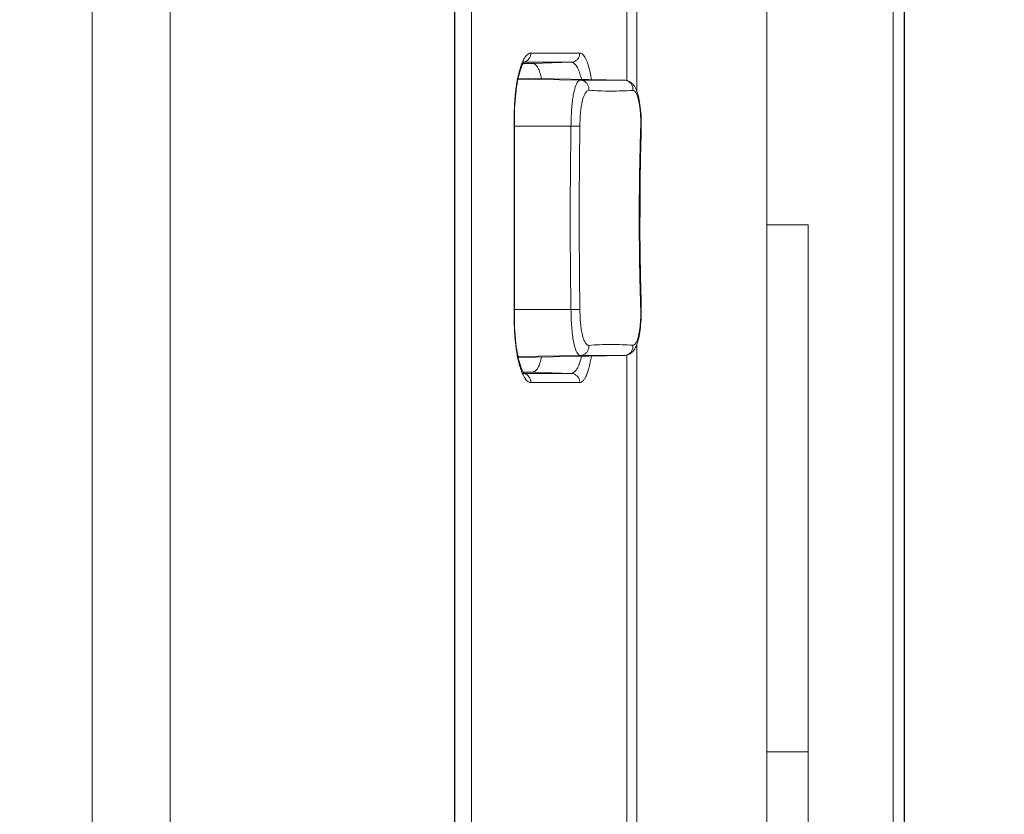
# Model space of a CAD drawing. Units: inches. Extents: x -40 to 112, y 67 to 181.
# Drawn here: x 46 to 47, y 128 to 129 of the extents above; entities that cross this region are included whole.
import ezdxf

# ---------------------------------------------------------------- set-up
doc = ezdxf.new("R2010")
doc.units = ezdxf.units.IN
doc.header["$MEASUREMENT"] = 0
doc.header["$PDMODE"] = 2
doc.header["$PDSIZE"] = 0.02460631787575188
doc.layers.get('0').update_dxf_attribs({"lineweight": 0})
doc.layers.get('Defpoints').update_dxf_attribs({"lineweight": 0})
for name, color, linetype, lineweight in [('3_ALL_AXES', 7, 'Continuous', 0), ('7_ALL_FEATURES', 7, 'Continuous', 0), ('Layer 409', 7, 'Continuous', 0)]:
    doc.layers.add(name, color=color, linetype=linetype, lineweight=lineweight)
doc.styles.add('DC_TEXTSTYLE5', font='arial.ttf', dxfattribs={"height": 0.9})
doc.dimstyles.get("Standard").update_dxf_attribs({"dimtxt": 0.18, "dimasz": 0.18, "dimexe": 0.18, "dimexo": 0.0625, "dimgap": 0.09, "dimtad": 0, "dimtih": 1, "dimtoh": 1, "dimdec": 4, "dimzin": 0, "dimdsep": 46, "dimtxsty": 'Standard', "dimcen": 0.09, "dimadec": 0, "dimazin": 0, "dimtfac": 1, "dimtdec": 4, "dimtofl": 0, "dimtmove": 0, "dimatfit": 3, "dimfxl": 1, "dimtolj": 1, "dimtzin": 0, "dimarcsym": 0})

# ---------------------------------------------------------------- blocks, each defined once
blk = doc.blocks.new('*D36')
at = {"layer": 'Defpoints', "color": 0}
for p in [(46.83584250039969, 142.2446408895046), (45.33978119228071, 130.3421567000118), (46.83584250039969, 124.7095758918198)]:
    blk.add_point(p, dxfattribs=at)
at = {"layer": 'Layer 409', "color": 0, "lineweight": -2, "ltscale": 0.157480434404812}
for p, q in [((45.33978119228071, 130.4046567000118), (45.33978119228071, 142.3446408895046)), ((46.83584250039969, 124.7720758918198), (46.83584250039969, 142.3446408895046)), ((44.43978119228071, 142.2446408895046), (43.53978119228071, 142.2446408895046)), ((45.33978119228071, 142.2446408895046), (46.83584250039969, 142.2446408895046)), ((47.73584250039969, 142.2446408895046), (48.63584250039969, 142.2446408895046))]:
    blk.add_line(p, q, dxfattribs=at)
at = {"layer": 'Layer 409', "color": 0}
for points in [[(44.43978119228071, 142.0946408895046), (44.43978119228071, 142.3946408895046), (45.33978119228071, 142.2446408895046)], [(47.73584250039969, 142.3946408895046), (47.73584250039969, 142.0946408895046), (46.83584250039969, 142.2446408895046)]]:
    blk.add_solid(points, dxfattribs=at)
at = {"layer": 'Layer 409', "color": 0, "lineweight": 0, "insert": (46.0878118463402, 143.0040908895046), "char_height": 0.9, "attachment_point": 5, "style": 'DC_TEXTSTYLE5'}
blk.add_mtext('\\A1;1.50', dxfattribs=at)
blk = doc.blocks.new('*D37')
at = {"layer": 'Defpoints', "color": 0}
for p in [(45.55630101566042, 139.5363405749914), (48.95326909570876, 139.5363405749914), (46.58754685258702, 116.150496852563)]:
    blk.add_point(p, dxfattribs=at)
at = {"layer": 'Layer 409', "color": 0, "lineweight": -2, "ltscale": 0.157480434404812}
for p, q in [((45.61880101566042, 139.5363405749914), (49.05326909570876, 139.5363405749914)), ((48.95326909570876, 117.050496852563), (48.95326909570876, 138.6363405749914)), ((46.65004685258702, 116.150496852563), (49.05326909570876, 116.150496852563))]:
    blk.add_line(p, q, dxfattribs=at)
at = {"layer": 'Layer 409', "color": 0}
for points in [[(49.10326909570876, 138.6363405749914), (48.80326909570876, 138.6363405749914), (48.95326909570876, 139.5363405749914)], [(48.80326909570876, 117.050496852563), (49.10326909570876, 117.050496852563), (48.95326909570876, 116.150496852563)]]:
    blk.add_solid(points, dxfattribs=at)
at = {"layer": 'Layer 409', "color": 0, "lineweight": 0, "insert": (49.71271909570876, 127.8434187137772), "char_height": 0.9, "attachment_point": 5, "rotation": 90, "style": 'DC_TEXTSTYLE5'}
blk.add_mtext('\\A1;23.39', dxfattribs=at)

msp = doc.modelspace()

# ---------------------------------------------------------------- linework, layer by layer
at = {"color": 7, "linetype": 'Continuous', "lineweight": 0, "ltscale": 0.00984252715030075}
for p, q in [((46.13829909469496, 116.4064009492016), (46.1382982371825, 136.859172392692)), ((46.20529120011276, 116.4064009492016), (46.20529144434916, 136.8591723673455)), ((46.71773421948618, 136.8591723675266), (46.71773421948618, 116.4064009492016)), ((46.8358445452898, 122.337751428449), (46.8358445452898, 135.1293019556844)), ((46.82600201622611, 123.6293509776003), (46.82600201813949, 135.0225568012805)), ((46.44933139253274, 125.1465650586687), (46.44933139253274, 129.5166471134022)), ((46.44982285781103, 125.1465650586687), (46.44982285781103, 129.5166471130007)), ((46.6060017854964, 128.985034285623), (46.6060017854964, 128.7002187264257)), ((46.71773421948618, 128.5855440449838), (46.75316731722729, 128.5855440449838)), ((46.75316731722729, 128.5855440449838), (46.75316731722729, 127.707590623177)), ((46.6060017854964, 128.4826793367356), (46.6060017854964, 128.040384440662)), ((46.71773421948618, 128.13278779607), (46.75316731722729, 128.13278779607))]:
    msp.add_line(p, q, dxfattribs=at)
at = {"layer": '3_ALL_AXES', "color": 7, "linetype": 'Continuous', "lineweight": 0, "ltscale": 0.00984252715030075}
for p, q in [((46.46400487426847, 129.5166471134022), (46.46400487426847, 125.1465650586687)), ((46.59739354340038, 128.985034285623), (46.59739354340038, 128.7097161988261)), ((46.515054024594, 128.732903191704), (46.55703921513931, 128.7329050163432)), ((46.50770229012026, 128.7250342817042), (46.51725663004413, 128.7250346841927)), ((46.51704011469881, 128.7238978333383), (46.50829230711897, 128.7238958688723)), ((46.54963659701281, 128.7250360389496), (46.51704011474607, 128.7238978319682)), ((46.51725663004413, 128.7250346841927), (46.52198454833879, 128.7250348829409)), ((46.52198454833879, 128.7250348829409), (46.535971282278, 128.7250354688783)), ((46.535971282278, 128.7250354688783), (46.54963659701281, 128.7250360389496)), ((46.59512995580951, 128.7097161409205), (46.595147015476, 128.7097160822276)), ((46.50069825898904, 128.6780638001966), (46.50096319817426, 128.678063801362)), ((46.50069825898904, 128.5048353223513), (46.50069825898904, 128.6780638001966)), ((46.54946895658645, 128.6701897784764), (46.55712648831573, 128.6700663081938)), ((46.60978629752434, 128.6699851478802), (46.60936988051558, 128.6699948284545)), ((46.54946896184631, 128.5127093440558), (46.5571271351351, 128.5128328245511)), ((46.60978558850805, 128.5129139553764), (46.60936922282215, 128.5129042769517)), ((46.50069825898904, 128.5048353223513), (46.50096319817426, 128.5048353223513)), ((46.59515009291139, 128.4731830699031), (46.59512944010046, 128.4731829826983)), ((46.59739354340038, 128.4731830869346), (46.59739354340038, 128.040384440662)), ((46.50512721437192, 128.4674270322381), (46.50454748042824, 128.4696845540448)), ((46.50572220764207, 128.465383533515), (46.50512721437192, 128.4674270322381)), ((46.5170401087067, 128.4590012905796), (46.50829695041384, 128.4590032531403)), ((46.50939910258836, 128.4578647689539), (46.50900337374495, 128.4578647856232)), ((46.51261229744282, 128.4578646336467), (46.50939910258836, 128.4578647689539)), ((46.54963606953209, 128.457863083992), (46.51261229744282, 128.4578646336467)), ((46.54963606953209, 128.457863083992), (46.5170401087067, 128.4590012905796)), ((46.55703921399757, 128.4499941062126), (46.51505402597984, 128.4499959308439))]:
    msp.add_line(p, q, dxfattribs=at)
at = {"layer": '3_ALL_AXES', "color": 7, "linetype": 'Continuous', "lineweight": 0, "ltscale": 0.00984252715030075, "flags": 128}
for points in [[(46.50467844648822, 128.7137475168049), (46.50521457801294, 128.71578862792), (46.50576124578193, 128.7176435492009), (46.50631276076715, 128.7193145159171), (46.50685790944051, 128.7207914400609), (46.50739046176567, 128.7220765050907), (46.50790280217789, 128.7231681332337)], [(46.50790280217789, 128.7231681332337), (46.50837502207937, 128.7240504100682), (46.50869700458342, 128.7245837684491)], [(46.50096319817426, 128.5048353223513), (46.5009649869945, 128.6789028856834), (46.50100568138755, 128.6821655869849), (46.50110064278243, 128.6854287214677), (46.50125033531328, 128.6886764286554), (46.50145350846738, 128.6918765805866), (46.50170848003875, 128.6950147662109), (46.50201323925415, 128.6980770154627), (46.50236440856773, 128.7010332662876), (46.5027589702922, 128.7038705937073), (46.50319416515771, 128.7065776124298), (46.50366218946542, 128.7091301863737), (46.50415823383383, 128.7115220387154), (46.50467844648822, 128.7137475168049)], [(46.59698308662448, 128.7095121660729), (46.595731002352, 128.7096894076562), (46.59514815066583, 128.7097161988261)], [(46.60945455494202, 128.6817871539498), (46.60923847994346, 128.6841614967901), (46.60898382169522, 128.68643110548), (46.60869798543904, 128.6885701135197), (46.60838621080885, 128.6905709796593), (46.60805165008265, 128.6924399086044), (46.60769775070402, 128.694180166822), (46.60732730028131, 128.6957925580607), (46.60693956164076, 128.6972854451694), (46.60652959979437, 128.6986776032253), (46.60609492433083, 128.6999752459339), (46.60563204369629, 128.7011852933084), (46.60512813742431, 128.7023315525794), (46.60457152320686, 128.7034228999111), (46.60395311122601, 128.7044569336166), (46.60325588692552, 128.7054392368892), (46.60245756794208, 128.7063730429754), (46.60155058289981, 128.7072379097967), (46.60054565906676, 128.7080017195966), (46.59943573576036, 128.7086519119401), (46.59822948275095, 128.7091654658335), (46.59698308662448, 128.7095121660729)], [(46.60978557731119, 128.6699851672031), (46.60981396212799, 128.6714999396197), (46.60981197989026, 128.6741461680284), (46.6097478219597, 128.6767562625671), (46.60962638759203, 128.6793154897995), (46.60945455494202, 128.6817871539498)], [(46.60978660210722, 128.5129139817071), (46.6095998114931, 128.5204149030735), (46.60917245395638, 128.5407864950208), (46.60887628486562, 128.5611798310318), (46.60872886313174, 128.5815973214864), (46.60873197567741, 128.6020379682892), (46.60888501946278, 128.6224977437128), (46.60918725106996, 128.6429755809612), (46.60962310903047, 128.6634738767212), (46.60978629752434, 128.6699851478802)], [(46.60948820046359, 128.5015361402821), (46.60964091099674, 128.5038314707553), (46.60974960554375, 128.5061926680422), (46.60980993118794, 128.5086106202542), (46.6098173289652, 128.5110553828013), (46.60978558881513, 128.5129139546441)], [(46.50454748042824, 128.4696845540448), (46.50399065761223, 128.4721539984374), (46.50346159154166, 128.4748271498036), (46.50296846423062, 128.4776774697135), (46.50251953575625, 128.480694954577), (46.50212026554005, 128.4838679820782), (46.50177528553034, 128.4871622417106), (46.50148791998168, 128.4905598214844), (46.50126019969085, 128.4940432512919), (46.50109674330701, 128.4975735606467), (46.50099781713749, 128.5011301799427), (46.50096318239469, 128.5048353223041)], [(46.60792507625438, 128.4898082393238), (46.60824023362726, 128.4914813316873), (46.60853862701894, 128.4932731697471), (46.60881675582044, 128.4951811716982), (46.60907026113872, 128.4971954208401), (46.60929579182947, 128.4993158209287), (46.60948820046359, 128.5015361402821)], [(46.59515059836846, 128.4731830869346), (46.59569502636408, 128.4732071627796), (46.59685553154349, 128.4733611502744), (46.59801655479419, 128.4736612192185), (46.59914909136972, 128.4741070616984), (46.60020400525644, 128.4746760786812), (46.60117323194432, 128.4753517272015), (46.60205915405723, 128.4761231611646), (46.60284620483527, 128.4769592753657), (46.60353858952579, 128.4778395265609), (46.60415574028522, 128.478764758176), (46.60471162574621, 128.4797367330549), (46.60521466297816, 128.4807529834321), (46.60567516876837, 128.4818189072248), (46.60610450022784, 128.4829499254054), (46.60650659986354, 128.4841484707397), (46.60688566048177, 128.4854204025155), (46.60724790396124, 128.4867842304081), (46.60759446180678, 128.4882460432964), (46.60792507625438, 128.4898082393238)], [(46.50853169471787, 128.4585821108602), (46.50802923863601, 128.4594835405046), (46.50748531949117, 128.4606098007131), (46.50690895394375, 128.4619766075608), (46.50631875691344, 128.4635676321928), (46.50572220764207, 128.465383533515)], [(46.50939908222615, 128.4573682539946), (46.50929090019923, 128.4574906588198), (46.50897034110572, 128.4579077689944), (46.50853169471787, 128.4585821108602)]]:
    msp.add_lwpolyline(points, dxfattribs=at)
at = {"layer": '3_ALL_AXES', "color": 7, "linetype": 'Continuous', "lineweight": 0, "ltscale": 0.00984252715030075}
for centre, radius, start, end in [((46.51505883910948, 128.72930368847), 0.003599506454537315, 90.07663593443567, 97.95222936863111), ((46.57635022421919, 116.8392206887265), 11.87051018892959, 89.90935460549973, 90.09159463959989), ((46.57634979258894, 140.3469935251469), 11.87382527719199, 269.9084571331003, 270.0906191194999), ((46.50741959192951, 128.4504617872288), 0.007408494335627624, 76.28491134968012, 87.81376604529616)]:
    msp.add_arc(centre, radius, start, end, dxfattribs=at)
for points in [[(46.50256886932124, 128.7049400104161), (46.50257003169502, 128.7049477981696), (46.50280356242837, 128.7064552049196), (46.50360742152625, 128.7109482940755), (46.50457440838566, 128.7153367627505), (46.50572383202129, 128.7195469215737), (46.5070707598224, 128.7234782778783), (46.50859888304443, 128.7269251864061), (46.51024428688296, 128.7296526743882), (46.51191642652918, 128.7315380958104), (46.51353635865549, 128.7325863962748), (46.51385036042544, 128.732702836811), (46.51385784679697, 128.732705276987)], [(46.51505402449951, 128.732903191704), (46.51505402452089, 128.7328953176822), (46.51449949823641, 128.7299555913345), (46.51291654318538, 128.727436633857), (46.51053535420608, 128.7257126284864), (46.50771007466982, 128.7250345746306), (46.5077022060966, 128.7250342817593)], [(46.51385784679697, 128.732705276987), (46.51386533316853, 128.732707717163), (46.51455305706313, 128.7328675015037), (46.51456085670815, 128.7328685812053)], [(46.55703934354885, 128.7329050163432), (46.55703934354018, 128.7328971423214), (46.55648090116464, 128.7299569645875), (46.55488681312882, 128.7274377558894), (46.55248896160933, 128.7257138470779), (46.54964401684759, 128.7250362956253), (46.54963614813057, 128.7250360066425)], [(46.55703921513931, 128.7329050163432), (46.55704708916101, 128.7329050161912), (46.55950755085397, 128.7318142167757), (46.56179067294786, 128.728716144607), (46.56371378140648, 128.7242126232542), (46.56524522483576, 128.7189773625197), (46.56643077494753, 128.7134685734359), (46.56699295946486, 128.710215435338), (46.56699419982372, 128.710207659624)], [(46.52425547393524, 128.7109551614744), (46.52425372047811, 128.710962837776), (46.5228598690027, 128.7160213392067), (46.52109065436944, 128.7202888522624), (46.51911773163682, 128.7229825908489), (46.51704798872033, 128.7238978351035), (46.51704011469881, 128.7238978333383)], [(46.54963666091052, 128.7250360411937), (46.54964453482949, 128.7250360814179), (46.55210108017339, 128.7241151863693), (46.55438145268253, 128.7214676616919), (46.55630268128933, 128.7176224516338), (46.55783193243346, 128.7131344255289), (46.55856842169192, 128.7103625670937), (46.55857028863914, 128.7103549176018)], [(46.50069825898904, 128.6780638001966), (46.50069825904408, 128.6780716742184), (46.50075711708883, 128.6829830127781), (46.50093086676389, 128.6878112776685), (46.50121848349387, 128.6925650736993), (46.50162148705938, 128.6972545951145), (46.50214607156749, 128.7018859064854), (46.50256770694745, 128.7049322226625), (46.50256886932124, 128.7049400104161)], [(46.54946897469672, 128.6701915557612), (46.54946907442186, 128.6701994291514), (46.54959558032818, 128.6759366554179), (46.54985634096688, 128.6818229805203), (46.55028688352967, 128.6876354820706), (46.55090074911337, 128.6930480879161), (46.55169083954729, 128.6978390732822), (46.55263348301028, 128.7018907228277), (46.55369528638255, 128.7051402359853), (46.55485633329466, 128.7075714120891), (46.55609397448534, 128.7091430281), (46.55736584260858, 128.7097156237363), (46.55737371647961, 128.7097156724477)], [(46.55737377010958, 128.7097157347155), (46.55738164278817, 128.7097155892851), (46.55986751181202, 128.7092390468894), (46.56207351717027, 128.7079535239537), (46.56375053879658, 128.7059997498891), (46.56471517863058, 128.7035913881963), (46.56486277296892, 128.7009996460908), (46.5648619442616, 128.7009918157994)], [(46.59512939638388, 128.7097162649915), (46.59513726906822, 128.709716119872), (46.59762647050619, 128.7092352052172), (46.59983249256521, 128.7079375109573), (46.60150374436037, 128.705966549423), (46.60245558818467, 128.7035400693306), (46.60258375665781, 128.7009339677575), (46.60258286532056, 128.700926144348)], [(46.5571264904181, 128.6700663081623), (46.55712659576463, 128.6700741814792), (46.55724034863831, 128.6746584531886), (46.55748547477697, 128.6793485222183), (46.55789778516844, 128.6839583078092), (46.55849196496558, 128.6882326794763), (46.55926141930509, 128.6919902018066), (46.56018503865128, 128.6951503592901), (46.56122787813518, 128.6976473913022), (46.56237193312102, 128.6994902016526), (46.56359472370986, 128.7006404514227), (46.56485398015399, 128.7009924335481), (46.56486183089142, 128.700991828453)], [(46.56486183089142, 128.700991828453), (46.56486968187399, 128.700991226547), (46.57395567642661, 128.7004771574642), (46.58356867222959, 128.7002984266515), (46.59329039412293, 128.7004591569939), (46.60257501275787, 128.7009256153714), (46.60258286902139, 128.7009261438992)], [(46.60258286902139, 128.7009261438992), (46.60259072522572, 128.7009266733057), (46.60379942233778, 128.7006094087456), (46.60499282545554, 128.6993869986846), (46.60608315558174, 128.6972474252035), (46.60700047828536, 128.6944620309964), (46.60774302480135, 128.6913053225864), (46.60835895598505, 128.68779014418), (46.60886192916968, 128.6838144836528), (46.60922461439754, 128.6794170343411), (46.609404200392, 128.6747643104736), (46.60936946997251, 128.6700027157386), (46.60936922208199, 128.6699948456199)], [(46.54946896495653, 128.5127084374882), (46.54946884020746, 128.5127163105217), (46.5488891538711, 128.566747106034), (46.54891219043189, 128.6201949451631), (46.54946885020976, 128.6701836827288), (46.5494689750274, 128.6701915557612)], [(46.5571264904181, 128.5128328143857), (46.55712638536493, 128.5128406877066), (46.55661063275124, 128.5667889948216), (46.55663208302735, 128.6201463663231), (46.557126385281, 128.6700584348425), (46.5571264904181, 128.6700663081623)], [(46.60936922208199, 128.6699948456199), (46.60936897469652, 128.6699869754853), (46.60823979516239, 128.6201854679748), (46.60819494960869, 128.5664613624865), (46.60936897480809, 128.5129121470662), (46.60936922208199, 128.5129042769281)], [(46.55737763571883, 128.4731834296041), (46.55736976178468, 128.4731834667445), (46.55622991558057, 128.4736434398114), (46.55499458336803, 128.4751035376038), (46.55371836837644, 128.47770076418), (46.55249879410497, 128.4815076151383), (46.55142031915312, 128.4865125578163), (46.5505603134536, 128.4925855138712), (46.54996122344804, 128.4993910668598), (46.54961810258935, 128.5062848459468), (46.54946906473491, 128.5127005640994), (46.54946896490142, 128.5127084374882)], [(46.56486183016702, 128.4819072940398), (46.56485397930941, 128.4819066905062), (46.56372893879593, 128.4821802797823), (46.56250871813026, 128.4832409955475), (46.56125041357747, 128.4852074207949), (46.56005267491312, 128.488137301836), (46.55899759655379, 128.4920458595643), (46.55816188795144, 128.4968212856824), (46.55758537142756, 128.5022131805042), (46.55726120990608, 128.5076998563429), (46.55712659569419, 128.5128249410678), (46.5571264904181, 128.5128328143857)], [(46.60936922208199, 128.5129042769281), (46.60936946994297, 128.5128964068085), (46.60939630056709, 128.5077081350342), (46.60917017740347, 128.5026392252526), (46.60874232698449, 128.4980045007609), (46.60819396897013, 128.4940608721241), (46.60757366634217, 128.4907836141187), (46.60685713440499, 128.487929948537), (46.60599137774049, 128.485426414961), (46.60496541256076, 128.4834743035591), (46.60381634887032, 128.4822991805418), (46.60259072387998, 128.4819724479391), (46.6025828677694, 128.4819729787353)], [(46.50256037615733, 128.4780152760013), (46.50255921681675, 128.4780230642069), (46.50230968520339, 128.4797739235241), (46.50168992421364, 128.4849685631019), (46.5012403594396, 128.4900400905548), (46.50093610099623, 128.4949802546246), (46.5007581223258, 128.4998708847198), (46.50069825897787, 128.5048274483296), (46.50069825898904, 128.5048353223513)], [(46.55737376914895, 128.4731834010215), (46.55738164182657, 128.4731835465046), (46.55986748292226, 128.4736601009185), (46.56207345892611, 128.474945626366), (46.56375045395397, 128.4768993936588), (46.56471507363048, 128.4793077409028), (46.56486265688314, 128.4818994635228), (46.56486182815127, 128.4819072938115)], [(46.6025828677694, 128.4819729787353), (46.60257501150603, 128.4819735072649), (46.5934152822885, 128.4824357385037), (46.58373387611869, 128.4826007575422), (46.57407877029952, 128.48242652404), (46.56486968114984, 128.4819078959424), (46.56486183016702, 128.4819072940398)], [(46.59512939387209, 128.4731829299817), (46.59513726655695, 128.4731830750715), (46.59762649740383, 128.4736639794726), (46.59983254716368, 128.4749616616694), (46.60150382162028, 128.4769326103218), (46.60245568053906, 128.4793590775323), (46.60258385512984, 128.4819651669243), (46.6025829637931, 128.4819729903338)], [(46.50463970875806, 128.4672997766849), (46.50463781463461, 128.4673074194929), (46.50421465749866, 128.4690911351932), (46.50313665406686, 128.4744655122931), (46.50256153549787, 128.4780074877956), (46.50256037615733, 128.4780152760013)], [(46.55872364363736, 128.4731809423425), (46.5587218446288, 128.4731732765883), (46.55864653602767, 128.4728555991823), (46.55767864887626, 128.4692454514441), (46.55654111580087, 128.465880756396), (46.55612768978042, 128.4648511472687), (46.55612463478418, 128.4648438900505)], [(46.56706959571556, 128.4731717015165), (46.56706838272771, 128.4731639214858), (46.56687150274642, 128.4719378032342), (46.56606015970582, 128.4675332804762), (46.56543416030334, 128.4647009235229), (46.5654323355446, 128.4646932638576)], [(46.51505402597984, 128.4499959308439), (46.5150461519581, 128.4499959310912), (46.51216926813829, 128.4511486105843), (46.50954620036137, 128.4542896112423), (46.50736003046702, 128.4586939046773), (46.50560148685761, 128.4637565564227), (46.50464160288146, 128.4672921338769), (46.50463970875806, 128.4672997766849)], [(46.517742528956, 128.4591129300345), (46.51775004758543, 128.4591152689294), (46.51911685240782, 128.4599157599504), (46.52109032361329, 128.4626096224661), (46.52285948144333, 128.466876637301), (46.52425371743084, 128.4719362839033), (46.5242554709116, 128.4719439601995)], [(46.55612463478418, 128.4648438900505), (46.55612157978795, 128.4648366328323), (46.55524271693417, 128.4629456775242), (46.55383380480257, 128.460624384173), (46.5523898390066, 128.4590184755455), (46.55097563926466, 128.4581285055555), (46.54964393247865, 128.4578630448752), (46.54963605855573, 128.4578630843227)], [(46.51505422277527, 128.4499959308439), (46.51505422272313, 128.4500038048656), (46.5144996590633, 128.4529435522134), (46.51291665339807, 128.4554625239665), (46.51053540904865, 128.4571865380852), (46.5091837521671, 128.4576571792074), (46.50917610143496, 128.4576590410656)], [(46.5170401087067, 128.4590012905796), (46.51704798272822, 128.4590012888144), (46.51773501032653, 128.4591105911396), (46.517742528956, 128.4591129300345)], [(46.55703921389519, 128.4499941062126), (46.55703921391196, 128.4500019802343), (46.55648078707797, 128.4529421441809), (46.55488672609724, 128.4554613433436), (46.55248891237309, 128.4571852462495), (46.5496440146113, 128.4578627949446), (46.54963614589436, 128.457863083929)], [(46.5654323355446, 128.4646932638576), (46.56543051078586, 128.4646856041922), (46.56509149146719, 128.4633158893955), (46.5639520665006, 128.4593902252212), (46.56265217451467, 128.4559556324587), (46.56124192801984, 128.4532387384846), (46.5597956664977, 128.4513592068307), (46.55838042969199, 128.4503118604142), (46.55704708801927, 128.4499941059081), (46.55703921399757, 128.4499941062126)]]:
    msp.add_spline(points, degree=3, dxfattribs=at)
at = {"layer": '7_ALL_FEATURES', "color": 7, "linetype": 'Continuous', "lineweight": 0, "ltscale": 0.00984252715030075}
for p, q in [((46.55737370194419, 128.7097156726997), (46.50397690529472, 128.7106476994144)), ((46.59513008286473, 128.7097161387945), (46.5041131826579, 128.7113048086294)), ((46.5494689750274, 128.6701915557612), (46.50096319817426, 128.6701900558861)), ((46.54946896495653, 128.5127084374882), (46.50096323574122, 128.5127086689293)), ((46.55737869995584, 128.4731834425727), (46.50397139699919, 128.4722513143145)), ((46.59512945076189, 128.4731829828873), (46.5041168438654, 128.4715943770918))]:
    msp.add_line(p, q, dxfattribs=at)

# ---------------------------------------------------------------- dimensions: what is measured, and where the dimension line sits
at = {"layer": 'Layer 409', "lineweight": 0, "ltscale": 0.157480434404812}
dim = msp.add_linear_dim(base=(46.83584250039969, 142.2446408895046), p1=(45.33978119228071, 130.3421567000118), p2=(46.83584250039969, 124.7095758918198), dimstyle='Standard', override={"dimtxt": 0.9, "dimasz": 0.9, "dimexe": 0.1, "dimgap": 0.3, "dimtad": 1, "dimjust": 0, "dimtih": 1, "dimtoh": 0, "dimdec": 2, "dimzin": 0, "dimlunit": 2, "dimtxsty": 'DC_TEXTSTYLE5', "dimsah": 0, "dimtol": 0, "dimtfac": 1, "dimtdec": 3, "dimtix": 1, "dimtofl": 1, "dimtmove": 0, "dimfxl": 20, "dimfxlon": 1}, dxfattribs=at)
dim.commit()
dim.dimension.update_dxf_attribs({"geometry": '*D36', "text_midpoint": (46.0878118463402, 143.0040908895046)})
dim = msp.add_linear_dim(base=(48.95326909570876, 139.5363405749914), p1=(46.58754685258702, 116.150496852563), p2=(45.55630101566042, 139.5363405749914), angle=90, dimstyle='Standard', override={"dimtxt": 0.9, "dimasz": 0.9, "dimexe": 0.1, "dimgap": 0.3, "dimtad": 2, "dimjust": 0, "dimtih": 0, "dimtoh": 0, "dimdec": 2, "dimzin": 0, "dimlunit": 2, "dimtxsty": 'DC_TEXTSTYLE5', "dimsah": 0, "dimtol": 0, "dimtfac": 1, "dimtdec": 3, "dimtix": 0, "dimtofl": 1, "dimtmove": 0, "dimfxl": 20, "dimfxlon": 1}, dxfattribs=at)
dim.commit()
dim.dimension.update_dxf_attribs({"geometry": '*D37', "text_midpoint": (49.71271909570876, 127.8434187137772)})

doc.saveas('drawing.dxf')
